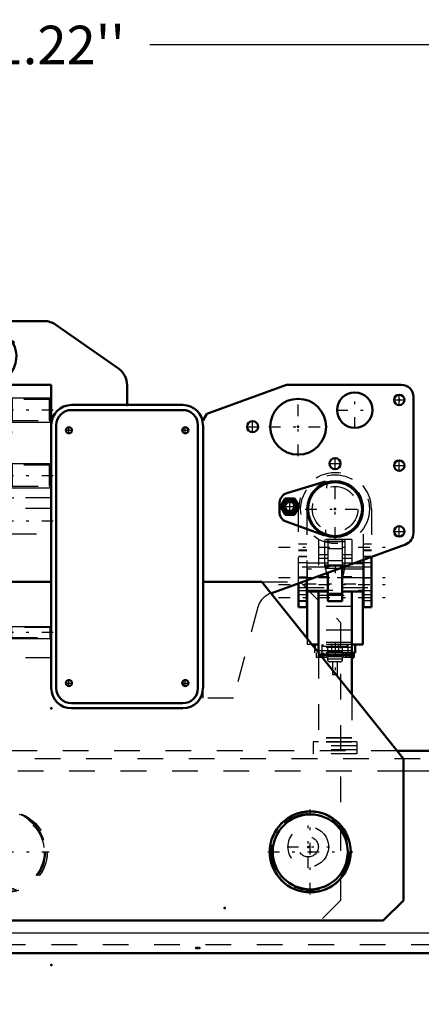
# Model space of a CAD drawing. Units: inches. Extents: x 19 to 237, y 19 to 233.
# Drawn here: x 181 to 197, y 84 to 123 of the extents above; entities that cross this region are included whole.
import ezdxf

# ---------------------------------------------------------------- set-up
doc = ezdxf.new("R2010")
doc.units = ezdxf.units.IN
doc.header["$MEASUREMENT"] = 0
doc.linetypes.add('Center', pattern=[1.5, 0.45, -0.5, 0.05, -0.5])
doc.linetypes.add('Dashed', pattern=[2, 1, -1])
for name, color, linetype, lineweight in [('2d ConnectionPoints', 7, 'Continuous', 50), ('AM_0', 7, 'Continuous', 50), ('AM_4', 3, 'Continuous', 25), ('AM_5', 3, 'Continuous', 25), ('AM_7', 7, 'Center', 25), ('AM_9', 6, 'Dashed', 25)]:
    doc.layers.add(name, color=color, linetype=linetype, lineweight=lineweight)
doc.dimstyles.get("Standard").update_dxf_attribs({"dimtxt": 0.18, "dimasz": 0.18, "dimexe": 0.18, "dimexo": 0.0625, "dimgap": 0.09, "dimtad": 0, "dimtih": 1, "dimtoh": 1, "dimdec": 4, "dimzin": 0, "dimdsep": 46, "dimtxsty": 'Standard', "dimcen": 0.09, "dimadec": 0, "dimazin": 0, "dimtfac": 1, "dimtdec": 4, "dimtofl": 0, "dimtmove": 0, "dimatfit": 3, "dimfxl": 0, "dimtolj": 1, "dimtzin": 0, "dimarcsym": 0})

# ---------------------------------------------------------------- blocks, each defined once
blk = doc.blocks.new('50_D_3637200920_STUD_D79_9XL190_1_0_in_5RQCW_1_1_GN_Wire_Rope_Hoist_900')
at = {"layer": 'AM_9'}
for radius in [1.573, 1.506, 1.459]:
    blk.add_circle((180.788, 90.214), radius, dxfattribs=at)
blk = doc.blocks.new('51_D_3637200920_STUD_D79_9XL190_2_0_in_5RQCW_1_1_GN_Wire_Rope_Hoist_900')
at = {"layer": 'AM_0'}
for radius in [1.573, 1.459]:
    blk.add_circle((192.599, 90.214), radius, dxfattribs=at)
at = {"layer": 'AM_9'}
blk.add_circle((192.599, 90.214), 1.506, dxfattribs=at)
blk = doc.blocks.new('63_3637011230_TRAVEL_WHEEL_BEAM_0_in_5RQCW_1_1_GN_Wire_Rope_Hoist_900')
at = {"layer": 'AM_7'}
blk.add_line((179.056, 90.214), (182.442, 90.214), dxfattribs=at)
at = {"layer": 'AM_9'}
for centre, radius in [((180.709, 90.214), 1.575), ((192.52, 90.41), 0.394)]:
    blk.add_circle(centre, radius, dxfattribs=at)
blk = doc.blocks.new('76_SH5_R02_2_tr_0_in_5RQCW_1_1_GN_Wire_Rope_Hoist_900')
at = {"layer": 'AM_0'}
for p, q in [((191.686, 104.181), (193.136, 104.625)), ((191.435, 103.658), (191.617, 103.973)), ((191.617, 103.973), (191.981, 103.973)), ((191.981, 103.973), (192.163, 103.658)), ((191.398, 103.455), (191.407, 103.815)), ((191.617, 103.343), (191.435, 103.658)), ((192.163, 103.658), (191.981, 103.343)), ((191.981, 103.343), (191.617, 103.343)), ((193.082, 102.556), (191.657, 103.075)), ((194.981, 101.705), (194.981, 99.741)), ((193.839, 101.299), (193.839, 99.982)), ((194.666, 101.454), (194.289, 101.454)), ((194.666, 99.741), (194.666, 101.591)), ((193.288, 101.089), (193.288, 99.982)), ((192.146, 99.741), (192.146, 100.674)), ((192.461, 100.788), (192.461, 99.741)), ((192.461, 100.351), (193.288, 100.351)), ((192.481, 100.351), (192.481, 98.511)), ((192.914, 100.351), (192.914, 97.969)), ((193.839, 100.351), (194.666, 100.351)), ((194.213, 100.351), (194.213, 96.345)), ((194.646, 100.351), (194.646, 98.284)), ((192.461, 99.741), (192.146, 99.741)), ((193.839, 99.982), (193.288, 99.982)), ((194.981, 99.741), (194.666, 99.741)), ((192.914, 98.284), (192.662, 98.284)), ((192.776, 98.142), (192.776, 98.284)), ((194.646, 98.284), (194.213, 98.284)), ((194.351, 97.969), (194.351, 98.284)), ((194.213, 97.891), (192.977, 97.891)), ((194.351, 97.969), (194.213, 97.969)), ((194.292, 97.784), (194.213, 97.784)), ((194.292, 97.784), (194.292, 97.969))]:
    blk.add_line(p, q, dxfattribs=at)
for centre, radius in [((193.564, 103.56), 1.083), ((193.564, 103.56), 1.051), ((191.799, 103.658), 0.284), ((191.799, 103.658), 0.271), ((191.799, 103.658), 0.197)]:
    blk.add_circle(centre, radius, dxfattribs=at)
for centre, radius, start, end in [((193.159, 104.549), 0.0787, 30.3071, 107), ((191.801, 103.805), 0.394, 107, 178.5001), ((191.799, 103.658), 0.325, 104.4139, 135.5861), ((191.799, 103.658), 0.325, 44.4139, 75.5861), ((191.799, 103.658), 0.325, 164.4139, 195.5861), ((191.799, 103.658), 0.325, 344.4139, 15.5861), ((191.791, 103.445), 0.394, 178.5001, 249.9999), ((191.799, 103.658), 0.325, 224.4139, 255.5861), ((191.799, 103.658), 0.325, 284.4139, 315.5861), ((193.109, 102.63), 0.0787, 249.9999, 298.7443)]:
    blk.add_arc(centre, radius, start, end, dxfattribs=at)
at = {"layer": 'AM_4'}
for p, q in [((193.839, 100.237), (193.288, 100.237)), ((194.213, 98.048), (192.914, 98.048))]:
    blk.add_line(p, q, dxfattribs=at)
blk.add_circle((191.799, 103.658), 0.263, dxfattribs=at)
at = {"layer": 'AM_5'}
blk.add_arc((191.799, 103.658), 0.161, 75, 15, dxfattribs=at)
at = {"layer": 'AM_7'}
for p, q in [((193.564, 102.402), (193.564, 104.717)), ((191.799, 103.327), (191.799, 103.988)), ((191.468, 103.658), (192.13, 103.658)), ((192.406, 103.56), (194.721, 103.56)), ((191.364, 102.084), (195.764, 102.084)), ((193.564, 101.369), (193.564, 101.066)), ((191.364, 100.902), (195.764, 100.902)), ((192.849, 100.922), (194.278, 100.922)), ((191.364, 100.627), (195.764, 100.627)), ((192.373, 100.647), (194.755, 100.647)), ((191.364, 100.115), (195.764, 100.115)), ((193.564, 98.343), (193.564, 97.044)), ((193.032, 97.979), (193.032, 97.775)), ((194.095, 97.979), (194.095, 97.775))]:
    blk.add_line(p, q, dxfattribs=at)
at = {"layer": 'AM_9'}
for p, q in [((193.238, 104.547), (193.234, 104.382)), ((191.617, 103.658), (191.708, 103.815)), ((191.708, 103.5), (191.617, 103.658)), ((191.708, 103.815), (191.89, 103.815)), ((191.89, 103.815), (191.981, 103.658)), ((191.981, 103.658), (191.89, 103.5)), ((192.146, 100.674), (192.146, 103.56)), ((192.461, 103.56), (192.461, 100.788)), ((194.666, 101.591), (194.666, 103.56)), ((194.981, 103.56), (194.981, 101.705)), ((191.89, 103.5), (191.708, 103.5)), ((193.191, 102.756), (193.188, 102.628)), ((194.213, 102.379), (192.914, 102.379)), ((192.914, 102.379), (192.914, 100.351)), ((194.213, 102.379), (194.213, 100.351)), ((192.461, 102.192), (192.146, 102.192)), ((193.17, 101.336), (193.17, 102.359)), ((193.957, 102.359), (193.17, 102.359)), ((193.957, 102.28), (193.17, 102.28)), ((193.288, 102.359), (193.288, 101.089)), ((193.288, 102.029), (193.839, 102.029)), ((193.839, 102.359), (193.839, 101.299)), ((193.957, 101.336), (193.957, 102.359)), ((194.981, 102.192), (194.666, 102.192)), ((192.146, 101.975), (192.461, 101.975)), ((192.146, 101.946), (192.461, 101.946)), ((192.461, 101.71), (192.146, 101.71)), ((192.461, 101.696), (192.146, 101.696)), ((193.288, 101.775), (192.914, 101.775)), ((193.288, 101.631), (192.914, 101.631)), ((194.213, 101.775), (193.839, 101.775)), ((194.213, 101.631), (193.839, 101.631)), ((194.666, 101.975), (194.981, 101.975)), ((194.666, 101.946), (194.981, 101.946)), ((194.981, 101.71), (194.666, 101.71)), ((194.981, 101.69), (194.666, 101.69)), ((192.461, 101.473), (192.146, 101.473)), ((193.288, 101.301), (192.146, 101.301)), ((193.288, 101.454), (192.461, 101.454)), ((192.481, 101.217), (192.481, 100.351)), ((194.646, 101.217), (192.481, 101.217)), ((193.957, 101.375), (193.17, 101.375)), ((193.957, 101.336), (193.17, 101.336)), ((193.954, 101.361), (193.173, 101.361)), ((193.288, 100.83), (193.173, 101.361)), ((193.18, 101.242), (193.18, 101.217)), ((193.947, 101.242), (193.18, 101.242)), ((193.839, 101.552), (193.288, 101.552)), ((193.839, 101.547), (193.288, 101.547)), ((194.289, 101.454), (193.839, 101.454)), ((193.954, 101.361), (193.839, 100.83)), ((194.981, 101.301), (193.839, 101.301)), ((193.947, 101.217), (193.947, 101.242)), ((194.646, 101.217), (194.646, 100.351)), ((194.981, 101.473), (194.666, 101.473)), ((192.146, 100.922), (192.461, 100.922)), ((192.461, 100.868), (192.146, 100.868)), ((194.646, 100.888), (192.481, 100.888)), ((193.288, 100.922), (192.914, 100.922)), ((194.213, 100.922), (193.839, 100.922)), ((194.981, 100.868), (194.666, 100.868)), ((192.146, 100.504), (193.288, 100.504)), ((193.839, 100.504), (194.981, 100.504)), ((192.146, 100.386), (192.461, 100.386)), ((192.461, 100.223), (192.146, 100.223)), ((192.481, 100.405), (194.646, 100.405)), ((192.914, 100.214), (194.213, 100.214)), ((193.288, 100.292), (193.839, 100.292)), ((194.666, 100.386), (194.981, 100.386)), ((194.981, 100.223), (194.666, 100.223)), ((194.666, 100.115), (194.981, 100.115)), ((192.146, 100.007), (192.461, 100.007)), ((192.146, 99.977), (192.461, 99.977)), ((194.213, 99.766), (192.914, 99.766)), ((194.666, 100.007), (194.981, 100.007)), ((194.213, 98.851), (192.914, 98.851)), ((192.481, 98.511), (192.481, 98.284)), ((192.662, 98.284), (192.481, 98.284)), ((194.213, 98.363), (192.914, 98.363)), ((194.213, 98.284), (192.914, 98.284)), ((194.213, 98.168), (192.914, 98.168)), ((193.052, 98.284), (193.052, 97.969)), ((193.087, 98.284), (193.087, 98.206)), ((194.04, 98.206), (193.087, 98.206)), ((193.268, 98.206), (193.268, 98.009)), ((193.426, 98.284), (193.426, 97.969)), ((193.701, 98.284), (193.701, 97.969)), ((193.859, 98.009), (193.859, 98.206)), ((194.04, 98.206), (194.04, 98.284)), ((194.075, 97.969), (194.075, 98.284)), ((192.776, 97.969), (192.776, 98.142)), ((194.213, 97.969), (192.776, 97.969)), ((192.835, 97.969), (192.835, 97.784)), ((193.229, 97.784), (192.835, 97.784)), ((192.914, 97.969), (192.914, 94.347)), ((192.977, 97.891), (192.914, 97.891)), ((192.918, 97.784), (192.918, 97.969)), ((192.975, 97.784), (192.975, 97.969)), ((193.089, 97.784), (193.089, 97.969)), ((193.146, 97.784), (193.146, 97.969)), ((193.229, 97.784), (193.229, 97.969)), ((193.859, 98.009), (193.268, 98.009)), ((193.859, 97.812), (193.268, 97.812)), ((193.268, 97.812), (193.268, 97.714)), ((193.288, 98.009), (193.288, 97.812)), ((193.839, 97.812), (193.839, 98.009)), ((193.859, 97.714), (193.859, 97.812)), ((193.898, 97.969), (193.898, 97.784)), ((194.213, 97.784), (193.898, 97.784)), ((193.981, 97.784), (193.981, 97.969)), ((194.038, 97.784), (194.038, 97.969)), ((194.152, 97.784), (194.152, 97.969)), ((194.209, 97.784), (194.209, 97.969)), ((193.859, 97.714), (193.268, 97.714)), ((193.76, 97.615), (193.367, 97.615)), ((193.465, 97.615), (193.465, 97.103)), ((193.662, 97.103), (193.662, 97.615)), ((193.662, 97.103), (193.465, 97.103)), ((194.213, 96.345), (194.213, 94.347)), ((192.914, 94.505), (192.717, 94.505)), ((192.717, 94.505), (192.717, 94.032)), ((194.41, 94.347), (192.717, 94.347)), ((194.213, 94.656), (192.914, 94.656)), ((194.213, 94.64), (192.914, 94.64)), ((194.213, 94.494), (192.914, 94.494)), ((194.213, 94.483), (192.914, 94.483)), ((194.41, 94.505), (194.213, 94.505)), ((194.41, 94.505), (194.41, 94.032)), ((194.41, 94.19), (192.717, 94.19)), ((194.41, 94.032), (192.717, 94.032))]:
    blk.add_line(p, q, dxfattribs=at)
for points in [[(193.17, 101.371), (193.171, 101.367), (193.173, 101.362), (193.173, 101.361)], [(193.954, 101.361), (193.956, 101.366), (193.957, 101.371), (193.957, 101.371)]]:
    blk.add_lwpolyline(points, dxfattribs=at)
for centre, radius in [((193.564, 103.56), 1.339), ((193.564, 103.56), 0.886), ((191.799, 103.658), 0.315), ((191.799, 103.658), 0.295), ((191.799, 103.658), 0.182)]:
    blk.add_circle(centre, radius, dxfattribs=at)
for centre, radius, start, end in [((193.564, 103.56), 1.417, 360, 180), ((193.564, 103.56), 1.102, 0, 180), ((193.159, 104.549), 0.0787, 358.5, 30.3071), ((193.109, 102.63), 0.0787, 298.7443, 358.5), ((193.564, 100.647), 0.709, 103.5362, 122.7972), ((193.564, 100.647), 0.709, 57.2033, 76.4633), ((193.367, 97.714), 0.0984, 180, 270), ((193.76, 97.714), 0.0984, 270, 360)]:
    blk.add_arc(centre, radius, start, end, dxfattribs=at)
blk = doc.blocks.new('91_3637010230_TRAVEL_WHEEL_BEAM_0_in_5RQCW_1_1_GN_Wire_Rope_Hoist_900')
at = {"layer": 'AM_0'}
for p, q in [((212.875, 94.151), (195.969, 94.151)), ((203.524, 86.276), (162.284, 86.276))]:
    blk.add_line(p, q, dxfattribs=at)
at = {"layer": 'AM_4'}
for p, q in [((204.607, 93.363), (196.221, 93.363)), ((161.3, 87.064), (204.607, 87.064))]:
    blk.add_line(p, q, dxfattribs=at)
at = {"layer": 'AM_9'}
for p, q in [((195.969, 94.151), (173.877, 94.151)), ((212.875, 93.836), (151.654, 93.836)), ((196.221, 93.363), (173.229, 93.363)), ((203.524, 86.591), (162.284, 86.591))]:
    blk.add_line(p, q, dxfattribs=at)
blk = doc.blocks.new('92_3437014250X_C2_1676_4_1_0_in_5RQCW_1_1_GN_Wire_Rope_Hoist_900')
at = {"layer": 'AM_0'}
for p, q in [((179.568, 110.883), (182.245, 110.883)), ((182.696, 110.74), (185.137, 109.031)), ((180.946, 100.725), (180.946, 108.402)), ((180.946, 108.402), (182.52, 108.402)), ((182.52, 108.402), (182.52, 96.591)), ((185.473, 108.386), (185.473, 107.615)), ((188.576, 107.275), (191.674, 108.402)), ((191.674, 108.402), (196.142, 108.402)), ((196.615, 107.93), (196.615, 102.631)), ((183.308, 107.615), (187.638, 107.615)), ((183.308, 107.418), (187.638, 107.418)), ((188.426, 107.025), (188.576, 107.275)), ((182.717, 96.591), (182.717, 106.828)), ((188.229, 106.828), (188.229, 96.591)), ((188.426, 106.828), (188.426, 96.591)), ((196.304, 102.187), (191.065, 100.28)), ((180.119, 100.725), (182.52, 100.725)), ((180.119, 97.182), (180.119, 100.725)), ((188.426, 100.725), (190.709, 100.725)), ((190.709, 100.725), (196.221, 93.836)), ((173.229, 93.836), (180.119, 97.182)), ((177.245, 95.786), (177.245, 96.661)), ((187.638, 96.001), (183.308, 96.001)), ((187.638, 95.804), (183.308, 95.804)), ((173.229, 88.324), (173.229, 93.836)), ((196.221, 93.836), (196.221, 88.324)), ((177.245, 91.736), (177.245, 91.738)), ((193.78, 91.255), (193.78, 91.252)), ((193.78, 89.175), (193.78, 89.172)), ((177.245, 88.689), (177.245, 88.691)), ((174.016, 87.536), (173.229, 88.324)), ((196.221, 88.324), (195.434, 87.536)), ((195.434, 87.536), (174.016, 87.536))]:
    blk.add_line(p, q, dxfattribs=at)
for centre, radius in [((192.127, 106.769), 1.087), ((194.331, 107.418), 0.689), ((196.064, 107.812), 0.203), ((190.355, 106.769), 0.217), ((183.209, 106.631), 0.118), ((187.737, 106.631), 0.118), ((193.564, 105.332), 0.217), ((196.064, 105.253), 0.203), ((196.064, 102.694), 0.203), ((183.209, 96.788), 0.118), ((187.737, 96.788), 0.118), ((176.851, 90.214), 1.575), ((192.599, 90.214), 1.575)]:
    blk.add_circle(centre, radius, dxfattribs=at)
for centre, radius, start, end in [((179.568, 109.308), 1.575, 90, 172.81), ((182.245, 110.095), 0.787, 55, 90), ((180.079, 109.505), 1.087, 32.076, 200.5341), ((181.02, 110.048), 0.0394, 298.962, 121.038), ((180.079, 109.505), 1.087, 252.7889, 27.924), ((184.686, 108.386), 0.787, 360, 55), ((196.142, 107.93), 0.472, 0, 90), ((183.308, 106.828), 0.787, 90, 180), ((183.308, 106.828), 0.591, 90, 180), ((187.638, 106.828), 0.787, 0, 90), ((187.638, 106.828), 0.591, 0, 90), ((193.564, 103.56), 1.087, 247.1848, 108.1499), ((196.142, 102.631), 0.472, 290, 360), ((183.308, 96.591), 0.787, 180, 270), ((183.308, 96.591), 0.591, 180, 270), ((187.638, 96.591), 0.787, 270, 360), ((187.638, 96.591), 0.591, 270, 0)]:
    blk.add_arc(centre, radius, start, end, dxfattribs=at)
at = {"layer": 'AM_5'}
for p, q in [((180.946, 107.891), (182.52, 107.891)), ((180.946, 106.946), (182.52, 106.946)), ((180.946, 105.332), (182.52, 105.332)), ((180.946, 104.387), (182.52, 104.387)), ((180.946, 98.993), (182.52, 98.993)), ((180.946, 98.521), (182.52, 98.521))]:
    blk.add_line(p, q, dxfattribs=at)
at = {"layer": 'AM_7'}
for p, q in [((180.079, 108.364), (180.079, 110.646)), ((180.979, 110.048), (181.062, 110.048)), ((181.02, 110.007), (181.02, 110.089)), ((178.938, 109.505), (181.22, 109.505)), ((194.331, 106.695), (194.331, 108.142)), ((192.127, 105.628), (192.127, 107.91)), ((195.851, 107.812), (196.277, 107.812)), ((196.064, 107.599), (196.064, 108.025)), ((182.599, 107.418), (180.867, 107.418)), ((193.608, 107.418), (195.055, 107.418)), ((190.355, 106.541), (190.355, 106.996)), ((179.883, 106.438), (179.883, 106.666)), ((180.867, 106.438), (180.867, 106.666)), ((183.085, 106.631), (183.333, 106.631)), ((183.209, 106.507), (183.209, 106.755)), ((187.613, 106.631), (187.861, 106.631)), ((187.737, 106.507), (187.737, 106.755)), ((190.128, 106.769), (190.582, 106.769)), ((190.986, 106.769), (193.268, 106.769)), ((179.769, 106.552), (179.996, 106.552)), ((180.753, 106.552), (180.98, 106.552)), ((193.564, 105.104), (193.564, 105.559)), ((196.064, 105.04), (196.064, 105.466)), ((193.336, 105.332), (193.791, 105.332)), ((195.851, 105.253), (196.277, 105.253)), ((182.599, 104.859), (180.867, 104.859)), ((182.599, 103.088), (180.867, 103.088)), ((196.064, 102.481), (196.064, 102.907)), ((195.851, 102.694), (196.277, 102.694)), ((182.599, 98.757), (180.867, 98.757)), ((183.085, 96.788), (183.333, 96.788)), ((183.209, 96.664), (183.209, 96.912)), ((187.613, 96.788), (187.861, 96.788)), ((187.737, 96.664), (187.737, 96.912)), ((176.851, 88.56), (176.851, 91.867)), ((180.788, 88.56), (180.788, 91.867)), ((192.599, 88.56), (192.599, 91.867)), ((192.52, 89.584), (192.52, 91.237)), ((175.197, 90.214), (178.505, 90.214)), ((190.946, 90.214), (194.253, 90.214)), ((191.694, 90.41), (193.347, 90.41))]:
    blk.add_line(p, q, dxfattribs=at)
at = {"layer": 'AM_9'}
for p, q in [((177.993, 107.401), (177.993, 109.308)), ((181.009, 107.827), (180.946, 107.891)), ((182.456, 107.827), (181.009, 107.827)), ((181.009, 107.01), (181.009, 107.827)), ((182.52, 107.891), (182.456, 107.827)), ((182.456, 107.01), (182.456, 107.827)), ((180.946, 106.946), (181.009, 107.01)), ((181.009, 107.01), (182.456, 107.01)), ((182.456, 107.01), (182.52, 106.946)), ((188.426, 106.828), (188.426, 107.025)), ((180.507, 104.234), (178.454, 106.288)), ((179.552, 106.017), (180.552, 106.017)), ((179.552, 105.607), (179.552, 106.017)), ((180.552, 106.017), (180.552, 105.607)), ((180.552, 105.607), (179.552, 105.607)), ((181.009, 105.268), (180.946, 105.332)), ((182.456, 105.268), (181.009, 105.268)), ((181.009, 104.451), (181.009, 105.268)), ((182.52, 105.332), (182.456, 105.268)), ((182.456, 104.451), (182.456, 105.268)), ((180.946, 104.387), (181.009, 104.451)), ((181.009, 104.451), (182.456, 104.451)), ((182.456, 104.451), (182.52, 104.387)), ((182.52, 104.004), (181.064, 104.004)), ((182.52, 103.58), (180.946, 103.58)), ((180.946, 102.595), (182.52, 102.595)), ((177.245, 99.151), (178.82, 100.725)), ((178.82, 100.725), (180.119, 100.725)), ((180.946, 97.773), (180.946, 100.725)), ((190.709, 100.725), (192.205, 100.725)), ((192.205, 100.725), (193.78, 99.151)), ((191.065, 100.28), (191.047, 100.273)), ((190.555, 99.737), (189.607, 96.198)), ((177.245, 96.661), (177.245, 99.151)), ((180.983, 98.956), (180.946, 98.993)), ((182.483, 98.956), (180.983, 98.956)), ((180.983, 98.558), (180.983, 98.956)), ((182.52, 98.993), (182.483, 98.956)), ((182.483, 98.558), (182.483, 98.956)), ((193.78, 99.151), (193.78, 91.255)), ((180.946, 98.521), (180.983, 98.558)), ((180.983, 98.558), (182.483, 98.558)), ((182.483, 98.558), (182.52, 98.521)), ((182.52, 97.773), (180.946, 97.773)), ((188.426, 96.198), (188.426, 96.591)), ((189.607, 96.198), (188.426, 96.198)), ((177.245, 91.738), (177.245, 95.786)), ((177.245, 88.691), (177.245, 91.736)), ((193.78, 91.252), (193.78, 89.175)), ((193.78, 89.172), (193.78, 88.324)), ((177.245, 88.324), (177.245, 88.689)), ((178.032, 87.536), (177.245, 88.324)), ((193.78, 88.324), (192.993, 87.536))]:
    blk.add_line(p, q, dxfattribs=at)
for centre, radius in [((179.883, 106.552), 0.108), ((180.867, 106.552), 0.108), ((180.788, 90.214), 1.575), ((192.52, 90.41), 0.787)]:
    blk.add_circle(centre, radius, dxfattribs=at)
for centre, radius, start, end in [((179.568, 109.308), 1.575, 172.81, 180), ((180.079, 109.505), 1.087, 200.5341, 252.7889), ((179.568, 107.401), 1.575, 180, 225), ((193.564, 103.56), 1.087, 108.1499, 247.1848), ((181.064, 104.791), 0.787, 225, 270), ((191.316, 99.534), 0.787, 110, 165)]:
    blk.add_arc(centre, radius, start, end, dxfattribs=at)
blk = doc.blocks.new('*D150')
at = {"layer": 'AM_5', "color": 0, "lineweight": -2}
for p, q in [((158.347, 89.032), (158.347, 24.761)), ((207.56, 89.032), (207.56, 24.761)), ((159.097, 24.761), (178.825, 24.761)), ((206.81, 24.761), (187.082, 24.761))]:
    blk.add_line(p, q, dxfattribs=at)
at = {"layer": 'AM_5', "color": 0}
for points in [[(159.097, 24.886), (159.097, 24.636), (158.347, 24.761)], [(206.81, 24.636), (206.81, 24.886), (207.56, 24.761)]]:
    blk.add_solid(points, dxfattribs=at)
at = {"layer": 'Defpoints', "color": 0}
for p in [(158.347, 89.032), (207.56, 89.032), (207.56, 25.511)]:
    blk.add_point(p, dxfattribs=at)
at = {"layer": 'AM_5', "color": 0, "insert": (182.953, 24.761), "char_height": 1.5, "attachment_point": 5}
blk.add_mtext("\\A1;49.21''", dxfattribs=at)
blk = doc.blocks.new('*D153')
at = {"layer": 'AM_5', "color": 0, "lineweight": -2}
for p, q in [((151.654, 90.214), (151.654, 121.633)), ((152.404, 121.633), (178.172, 121.633)), ((212.124, 121.633), (186.357, 121.633)), ((212.874, 90.214), (212.874, 121.633))]:
    blk.add_line(p, q, dxfattribs=at)
at = {"layer": 'AM_5', "color": 0}
for points in [[(152.404, 121.758), (152.404, 121.508), (151.654, 121.633)], [(212.124, 121.508), (212.124, 121.758), (212.874, 121.633)]]:
    blk.add_solid(points, dxfattribs=at)
at = {"layer": 'Defpoints', "color": 0}
for p in [(212.874, 120.883), (151.654, 90.214), (212.874, 90.214)]:
    blk.add_point(p, dxfattribs=at)
at = {"layer": 'AM_5', "color": 0, "insert": (182.264, 121.633), "char_height": 1.5, "attachment_point": 5}
blk.add_mtext("\\A1;61.22''", dxfattribs=at)
blk = doc.blocks.new('*D154')
at = {"layer": 'AM_5', "color": 0, "lineweight": -2}
for p, q in [((158.347, 85.882), (126.42, 85.882)), ((126.42, 85.132), (126.42, 75.725)), ((126.42, 61.632), (126.42, 71.04)), ((185.434, 60.882), (126.42, 60.882))]:
    blk.add_line(p, q, dxfattribs=at)
at = {"layer": 'AM_5', "color": 0}
for points in [[(126.545, 85.132), (126.295, 85.132), (126.42, 85.882)], [(126.295, 61.632), (126.545, 61.632), (126.42, 60.882)]]:
    blk.add_solid(points, dxfattribs=at)
at = {"layer": 'Defpoints', "color": 0}
for p in [(127.17, 85.882), (158.347, 85.882), (185.434, 60.882)]:
    blk.add_point(p, dxfattribs=at)
at = {"layer": 'AM_5', "color": 0, "insert": (126.42, 73.382), "char_height": 1.5, "attachment_point": 5, "rotation": 90}
blk.add_mtext("\\A1;25''", dxfattribs=at)
blk = doc.blocks.new('*D155')
at = {"layer": 'AM_5', "color": 0, "lineweight": -2}
for p, q in [((158.347, 89.032), (158.347, 34.761)), ((185.434, 60.882), (185.434, 34.761)), ((159.097, 34.761), (167.762, 34.761)), ((184.684, 34.761), (176.019, 34.761))]:
    blk.add_line(p, q, dxfattribs=at)
at = {"layer": 'AM_5', "color": 0}
for points in [[(159.097, 34.886), (159.097, 34.636), (158.347, 34.761)], [(184.684, 34.636), (184.684, 34.886), (185.434, 34.761)]]:
    blk.add_solid(points, dxfattribs=at)
at = {"layer": 'Defpoints', "color": 0}
for p in [(158.347, 89.032), (185.434, 60.882), (158.347, 35.511)]:
    blk.add_point(p, dxfattribs=at)
at = {"layer": 'AM_5', "color": 0, "insert": (171.89, 34.761), "char_height": 1.5, "attachment_point": 5}
blk.add_mtext("\\A1;27.09''", dxfattribs=at)

msp = doc.modelspace()

# ---------------------------------------------------------------- linework, layer by layer
at = {"layer": '2d ConnectionPoints'}
for p in [(196.06362, 107.81193), (196.06362, 107.81193), (185.47332, 107.61506), (185.47332, 107.61506), (192.12662, 106.76862), (193.56362, 103.55996), (193.56362, 103.55996), (182.52032, 95.80406), (182.52032, 95.80406), (192.52032, 90.41036), (192.52032, 90.41036), (192.59906, 90.2135), (192.59906, 90.2135), (192.59906, 90.2135), (192.59906, 90.2135), (189.27435, 88.0324), (188.16992, 86.47335), (188.20929, 86.47335), (188.28803, 86.47335), (182.52032, 85.80406)]:
    msp.add_point(p, dxfattribs=at)

# ---------------------------------------------------------------- block references
for name in ['92_3437014250X_C2_1676_4_1_0_in_5RQCW_1_1_GN_Wire_Rope_Hoist_900', '76_SH5_R02_2_tr_0_in_5RQCW_1_1_GN_Wire_Rope_Hoist_900', '63_3637011230_TRAVEL_WHEEL_BEAM_0_in_5RQCW_1_1_GN_Wire_Rope_Hoist_900', '91_3637010230_TRAVEL_WHEEL_BEAM_0_in_5RQCW_1_1_GN_Wire_Rope_Hoist_900', '50_D_3637200920_STUD_D79_9XL190_1_0_in_5RQCW_1_1_GN_Wire_Rope_Hoist_900', '51_D_3637200920_STUD_D79_9XL190_2_0_in_5RQCW_1_1_GN_Wire_Rope_Hoist_900']:
    msp.add_blockref(name, (0, 0))

# ---------------------------------------------------------------- dimensions: what is measured, and where the dimension line sits
at = {"layer": 'AM_5'}
for base, p1, p2, text, picture, middle in [((212.87441, 121.6328), (151.65441, 90.2135), (212.87441, 90.2135), "61.22''", '*D153', (182.26441, 121.6328)), ((207.55969, 24.76104), (158.34709, 89.0324), (207.55969, 89.0324), "49.21''", '*D150', (182.95339, 24.76104)), ((158.34709, 34.76104), (185.4337, 60.88247), (158.34709, 89.0324), "27.09''", '*D155', (171.89039, 34.76104))]:
    dim = msp.add_linear_dim(base=base, p1=p1, p2=p2, text=text, dimstyle='Standard', override={"dimtxt": 1.5, "dimasz": 0.75, "dimexe": 0, "dimexo": 0, "dimgap": 0.45}, dxfattribs=at)
    dim.commit()
    dim.dimension.update_dxf_attribs({"geometry": picture, "text_midpoint": middle, "dimtype": 160})
dim = msp.add_linear_dim(base=(126.41992, 85.8824), p1=(185.4337, 60.88247), p2=(158.34709, 85.8824), angle=90, text="25''", dimstyle='Standard', override={"dimtxt": 1.5, "dimasz": 0.75, "dimexe": 0, "dimexo": 0, "dimgap": 0.45}, dxfattribs=at)
dim.commit()
dim.dimension.update_dxf_attribs({"geometry": '*D154', "text_midpoint": (126.41992, 73.38243), "dimtype": 160, "text_rotation": 90})

doc.saveas('drawing.dxf')
